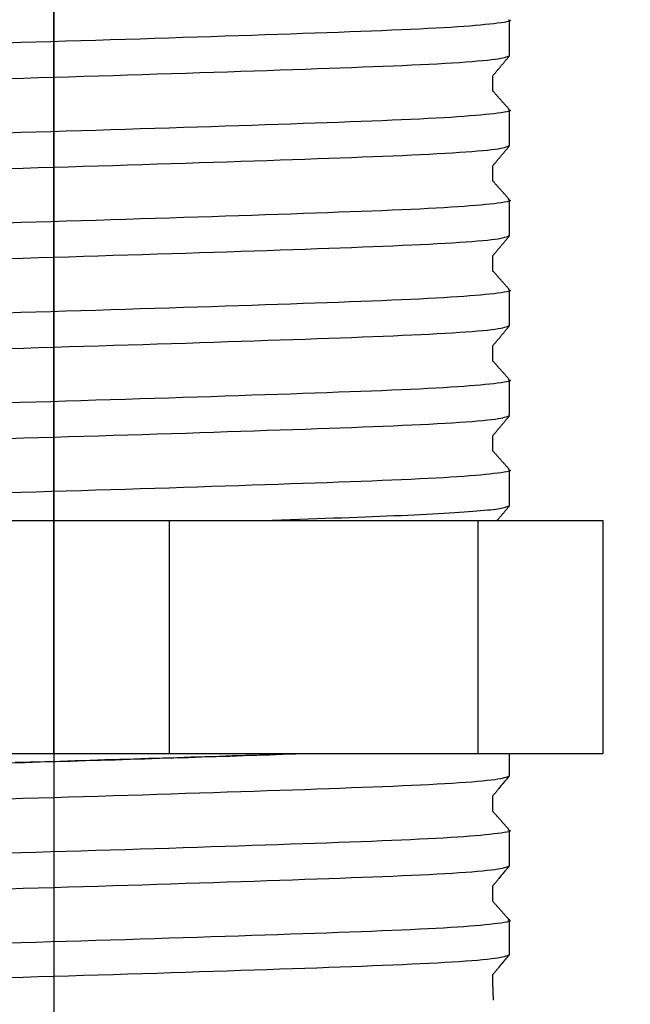
# Model space of a CAD drawing. Extents: x 0 to 845, y 1 to 299.
# Drawn here: x 542 to 546, y 233 to 239 of the extents above; entities that cross this region are included whole.
import ezdxf

# ---------------------------------------------------------------- set-up
doc = ezdxf.new("R2010")
doc.units = 0
doc.header["$MEASUREMENT"] = 0
for name, pattern in [('K5LT_AXLED', [20.398214, 15.898214, -1.5, 1.5, -1.5]), ('K5LT_BASIC', [0]), ('K5LT_THIN', [0])]:
    doc.linetypes.add(name, pattern=pattern)
doc.layers.get('0').update_dxf_attribs({"linetype": 'CONTINUOUS'})
doc.layers.get('DEFPOINTS').update_dxf_attribs({"linetype": 'CONTINUOUS'})
doc.layers.add('0_VIEW0', color=7, linetype='CONTINUOUS')
doc.layers.add('Системный слой (1)', color=7, linetype='CONTINUOUS', true_color=0x909090)
doc.styles.add('KDIMTEXTSTYLE', font='GOST_AU.SHX', dxfattribs={"width": 0.96, "oblique": 15, "height": 5})
doc.dimstyles.new('KDIMSTYLE (1.00)', dxfattribs={"dimtxt": 5, "dimasz": 1, "dimexe": 2, "dimexo": 0, "dimgap": 1, "dimtad": 1, "dimtxsty": 'KDIMTEXTSTYLE', "dimsah": 1, "dimcen": 0, "dimdle": 1, "dimadec": 0, "dimazin": 0, "dimtfac": 0.667, "dimtmove": 0, "dimatfit": 3, "dimfxl": 1, "dimtvp": 1, "dimtolj": 1, "dimtzin": 0, "dimarcsym": 0})

# ---------------------------------------------------------------- blocks, each defined once
blk = doc.blocks.new('KDIMARROW_01')
blk.add_hatch(color=0).paths.add_polyline_path([(0, 0), (-5, 0.6583), (-4.5, 0), (-5, -0.6583)])
at = {"color": 0, "linetype": 'K5LT_THIN'}
for p, q in [((-4.5, 0), (-5, 0.6583)), ((-5, 0.6583), (0, 0)), ((0, 0), (-5, -0.6583)), ((-5, -0.6583), (-4.5, 0)), ((0, 0), (-1, 0))]:
    blk.add_line(p, q, dxfattribs=at)
blk = doc.blocks.new('*D244')
at = {"layer": 'DEFPOINTS', "color": 0}
for p in [(553.8252, 250.6526), (553.8252, 243.4499), (542.6102, 234.1963)]:
    blk.add_point(p, dxfattribs=at)
at = {"layer": 'Системный слой (1)', "color": 0, "lineweight": -2}
for p, q in [((542.6102, 234.1963), (542.6102, 252.6526)), ((553.8252, 243.4499), (553.8252, 252.6526)), ((543.6102, 250.6526), (552.8252, 250.6526)), ((553.8252, 250.6526), (567.3501, 250.6526))]:
    blk.add_line(p, q, dxfattribs=at)
at = {"layer": 'Системный слой (1)', "color": 0, "lineweight": -2, "rotation": 180}
blk.add_blockref('KDIMARROW_01', (542.6102, 250.6526), dxfattribs=at)
at = {"layer": 'Системный слой (1)', "color": 0, "lineweight": -2}
blk.add_blockref('KDIMARROW_01', (553.8252, 250.6526), dxfattribs=at)
at = {"layer": 'Системный слой (1)', "color": 7, "ltscale": 100, "insert": (563.671, 254.1526), "char_height": 5, "attachment_point": 5, "style": 'KDIMTEXTSTYLE'}
blk.add_mtext('\\A1;14', dxfattribs=at)

msp = doc.modelspace()

# ---------------------------------------------------------------- linework, layer by layer
at = {"color": 5, "linetype": 'K5LT_BASIC'}
for p, q in [((545.4643, 238.5719), (545.4643, 238.7944)), ((545.4643, 238.008), (545.4643, 238.2305)), ((545.3596, 237.7845), (545.3596, 237.8818)), ((545.4643, 237.444), (545.4643, 237.6665)), ((545.3596, 237.2206), (545.3596, 237.3179)), ((545.4643, 236.8801), (545.4643, 237.1026)), ((545.4643, 236.3161), (545.4643, 236.5386)), ((545.4643, 235.7522), (545.4643, 235.9747)), ((545.4632, 234.0579), (545.4643, 234.1963)), ((545.4643, 234.0604), (545.4643, 234.1963)), ((545.4632, 233.494), (545.4632, 233.7165)), ((545.4632, 232.9375), (545.4632, 233.16))]:
    msp.add_line(p, q, dxfattribs=at)
at = {"color": 5, "linetype": 'Continuous'}
for p, q in [((538.573, 235.6585), (546.0476, 235.6585)), ((543.3321, 235.6585), (543.3321, 234.1963)), ((545.2648, 235.6585), (545.2648, 234.1963)), ((546.0476, 235.6585), (546.0476, 234.1963)), ((546.0476, 234.1963), (538.573, 234.1963))]:
    msp.add_line(p, q, dxfattribs=at)
at = {"color": 5, "linetype": 'K5LT_BASIC'}
for points in [[(545.4546, 238.7966), (545.4657, 238.794), (545.4702, 238.7913), (545.4681, 238.7885), (545.4602, 238.7857), (545.4475, 238.7828), (545.4308, 238.78), (545.4111, 238.7771), (545.3892, 238.7742), (545.3654, 238.7713), (545.3395, 238.7684), (545.3116, 238.7655), (545.2815, 238.7627), (545.2491, 238.7598), (545.2144, 238.757), (545.1773, 238.7541), (545.1377, 238.7514), (545.0955, 238.7486), (545.0507, 238.7459), (545.0031, 238.7432), (544.9529, 238.7405), (544.9, 238.7379), (544.8445, 238.7352), (544.7866, 238.7327), (544.7264, 238.7301), (544.6639, 238.7275), (544.5992, 238.7249), (544.5324, 238.7223), (544.4635, 238.7197), (544.3928, 238.7171), (544.3202, 238.7145), (544.2459, 238.7118), (544.1698, 238.7092), (544.0921, 238.7065), (544.0129, 238.7037), (543.9322, 238.701), (543.85, 238.6982), (543.7665, 238.6955), (543.6817, 238.6927), (543.5957, 238.6898), (543.5085, 238.687), (543.4203, 238.6842), (543.331, 238.6813), (543.2408, 238.6784), (543.1498, 238.6755), (543.058, 238.6727), (542.9656, 238.6698), (542.8727, 238.6669), (542.7792, 238.6641), (542.6854, 238.6613), (542.5913, 238.6585), (542.4969, 238.6557), (542.4025, 238.6529), (542.308, 238.6502)], [(542.3251, 238.4281), (542.4196, 238.4309), (542.5139, 238.4336), (542.6082, 238.4364), (542.7022, 238.4392), (542.7959, 238.4421), (542.8892, 238.4449), (542.982, 238.4478), (543.0742, 238.4507), (543.1658, 238.4536), (543.2567, 238.4564), (543.3467, 238.4593), (543.4359, 238.4622), (543.524, 238.465), (543.6111, 238.4679), (543.697, 238.4707), (543.7816, 238.4735), (543.865, 238.4763), (543.9469, 238.479), (544.0274, 238.4818), (544.1062, 238.4845), (544.1835, 238.4872), (544.259, 238.4898), (544.3326, 238.4924), (544.4044, 238.495), (544.4743, 238.4976), (544.5423, 238.5002), (544.6083, 238.5027), (544.6723, 238.5053), (544.7342, 238.5079), (544.794, 238.5104), (544.8517, 238.513), (544.9072, 238.5157), (544.9604, 238.5183), (545.0115, 238.521), (545.0601, 238.5238), (545.1062, 238.5266), (545.1498, 238.5294), (545.1907, 238.5322), (545.2288, 238.535), (545.2639, 238.5379), (545.2961, 238.5407), (545.3251, 238.5436), (545.3509, 238.5465), (545.3733, 238.5493), (545.3923, 238.5522), (545.4083, 238.555), (545.4217, 238.5578), (545.4328, 238.5607), (545.4422, 238.5635), (545.4503, 238.5663), (545.4575, 238.5691), (545.4643, 238.5719)], [(545.3586, 238.4446), (545.3618, 238.4485), (545.3651, 238.4524), (545.3684, 238.4563), (545.3717, 238.4602), (545.3749, 238.4641), (545.3782, 238.468), (545.3815, 238.4719), (545.3848, 238.4759), (545.388, 238.4798), (545.3913, 238.4837), (545.3946, 238.4876), (545.3979, 238.4915), (545.4011, 238.4954), (545.4044, 238.4993), (545.4077, 238.5032), (545.411, 238.5071), (545.4142, 238.511), (545.4175, 238.5149), (545.4208, 238.5188), (545.424, 238.5227), (545.4273, 238.5267), (545.4306, 238.5306), (545.4339, 238.5345), (545.4371, 238.5384), (545.4404, 238.5423), (545.4437, 238.5462), (545.447, 238.5501), (545.4502, 238.554), (545.4535, 238.5579), (545.4568, 238.5618), (545.4601, 238.5657), (545.4633, 238.5696)], [(545.4632, 238.2328), (545.4599, 238.2365), (545.4567, 238.2402), (545.4534, 238.2439), (545.4501, 238.2476), (545.4468, 238.2513), (545.4436, 238.255), (545.4403, 238.2587), (545.437, 238.2623), (545.4337, 238.266), (545.4305, 238.2697), (545.4272, 238.2734), (545.4239, 238.2771), (545.4206, 238.2808), (545.4174, 238.2845), (545.4141, 238.2882), (545.4108, 238.2918), (545.4075, 238.2955), (545.4043, 238.2992), (545.401, 238.3029), (545.3977, 238.3066), (545.3945, 238.3103), (545.3912, 238.314), (545.3879, 238.3177), (545.3846, 238.3213), (545.3814, 238.325), (545.3781, 238.3287), (545.3748, 238.3324), (545.3715, 238.3361), (545.3683, 238.3398), (545.365, 238.3435), (545.3617, 238.3472), (545.3584, 238.3509)], [(545.4542, 238.2328), (545.4654, 238.2301), (545.4701, 238.2274), (545.4682, 238.2246), (545.4604, 238.2218), (545.4478, 238.219), (545.4313, 238.2161), (545.4117, 238.2132), (545.3899, 238.2103), (545.3661, 238.2074), (545.3403, 238.2046), (545.3124, 238.2017), (545.2824, 238.1988), (545.2501, 238.1959), (545.2154, 238.1931), (545.1784, 238.1903), (545.1388, 238.1875), (545.0967, 238.1847), (545.0519, 238.182), (545.0044, 238.1793), (544.9541, 238.1766), (544.9013, 238.174), (544.8459, 238.1714), (544.788, 238.1688), (544.7278, 238.1662), (544.6654, 238.1636), (544.6007, 238.161), (544.5339, 238.1585), (544.4651, 238.1559), (544.3944, 238.1533), (544.3218, 238.1506), (544.2475, 238.148), (544.1715, 238.1453), (544.0938, 238.1426), (544.0146, 238.1399), (543.9338, 238.1371), (543.8517, 238.1344), (543.7682, 238.1316), (543.6834, 238.1288), (543.5974, 238.126), (543.5102, 238.1231), (543.4219, 238.1203), (543.3326, 238.1174), (543.2424, 238.1145), (543.1514, 238.1117), (543.0596, 238.1088), (542.9672, 238.1059), (542.8742, 238.103), (542.7808, 238.1002), (542.6869, 238.0974), (542.5928, 238.0946), (542.4984, 238.0918), (542.4039, 238.089), (542.3094, 238.0863)], [(542.3236, 237.8642), (542.4181, 237.8669), (542.5125, 237.8697), (542.6068, 237.8724), (542.7008, 237.8753), (542.7945, 237.8781), (542.8879, 237.881), (542.9807, 237.8838), (543.073, 237.8867), (543.1646, 237.8896), (543.2555, 237.8925), (543.3456, 237.8953), (543.4348, 237.8982), (543.5229, 237.9011), (543.61, 237.9039), (543.696, 237.9067), (543.7807, 237.9095), (543.8641, 237.9123), (543.9461, 237.9151), (544.0266, 237.9178), (544.1055, 237.9205), (544.1827, 237.9232), (544.2583, 237.9259), (544.332, 237.9285), (544.4038, 237.9311), (544.4738, 237.9337), (544.5418, 237.9362), (544.6078, 237.9388), (544.6718, 237.9413), (544.7338, 237.9439), (544.7936, 237.9465), (544.8513, 237.9491), (544.9068, 237.9517), (544.9601, 237.9544), (545.0112, 237.9571), (545.0598, 237.9598), (545.106, 237.9626), (545.1496, 237.9654), (545.1905, 237.9682), (545.2286, 237.9711), (545.2638, 237.9739), (545.296, 237.9768), (545.325, 237.9797), (545.3508, 237.9825), (545.3733, 237.9854), (545.3923, 237.9882), (545.4083, 237.9911), (545.4216, 237.9939), (545.4328, 237.9967), (545.4422, 237.9995), (545.4503, 238.0023), (545.4575, 238.0051), (545.4643, 238.008)], [(545.3586, 237.8807), (545.3619, 237.8847), (545.3652, 237.8886), (545.3685, 237.8925), (545.3717, 237.8964), (545.375, 237.9003), (545.3783, 237.9042), (545.3816, 237.9081), (545.3848, 237.912), (545.3881, 237.9159), (545.3914, 237.9198), (545.3947, 237.9237), (545.3979, 237.9276), (545.4012, 237.9315), (545.4045, 237.9355), (545.4078, 237.9394), (545.411, 237.9433), (545.4143, 237.9472), (545.4176, 237.9511), (545.4208, 237.955), (545.4241, 237.9589), (545.4274, 237.9628), (545.4307, 237.9667), (545.4339, 237.9706), (545.4372, 237.9745), (545.4405, 237.9784), (545.4438, 237.9823), (545.447, 237.9862), (545.4503, 237.9902), (545.4536, 237.9941), (545.4569, 237.998), (545.4601, 238.0019), (545.4634, 238.0058)], [(545.4631, 237.669), (545.4599, 237.6727), (545.4566, 237.6763), (545.4533, 237.68), (545.45, 237.6837), (545.4468, 237.6874), (545.4435, 237.6911), (545.4402, 237.6948), (545.437, 237.6985), (545.4337, 237.7022), (545.4304, 237.7058), (545.4271, 237.7095), (545.4239, 237.7132), (545.4206, 237.7169), (545.4173, 237.7206), (545.414, 237.7243), (545.4108, 237.728), (545.4075, 237.7317), (545.4042, 237.7353), (545.4009, 237.739), (545.3977, 237.7427), (545.3944, 237.7464), (545.3911, 237.7501), (545.3879, 237.7538), (545.3846, 237.7575), (545.3813, 237.7612), (545.378, 237.7648), (545.3748, 237.7685), (545.3715, 237.7722), (545.3682, 237.7759), (545.3649, 237.7796), (545.3617, 237.7833), (545.3584, 237.787)], [(545.454, 237.6689), (545.4652, 237.6662), (545.47, 237.6635), (545.4682, 237.6608), (545.4606, 237.658), (545.4481, 237.6551), (545.4317, 237.6522), (545.4121, 237.6494), (545.3904, 237.6465), (545.3666, 237.6436), (545.3409, 237.6407), (545.3131, 237.6378), (545.2831, 237.6349), (545.2508, 237.6321), (545.2162, 237.6292), (545.1792, 237.6264), (545.1396, 237.6236), (545.0975, 237.6208), (545.0528, 237.6181), (545.0053, 237.6154), (544.9551, 237.6127), (544.9023, 237.6101), (544.8469, 237.6075), (544.7891, 237.6049), (544.7289, 237.6023), (544.6665, 237.5997), (544.6018, 237.5971), (544.5351, 237.5946), (544.4663, 237.592), (544.3956, 237.5894), (544.323, 237.5867), (544.2487, 237.5841), (544.1727, 237.5814), (544.095, 237.5787), (544.0158, 237.576), (543.9351, 237.5732), (543.853, 237.5705), (543.7694, 237.5677), (543.6846, 237.5649), (543.5986, 237.5621), (543.5114, 237.5592), (543.4232, 237.5564), (543.3339, 237.5535), (543.2437, 237.5506), (543.1526, 237.5477), (543.0609, 237.5449), (542.9684, 237.542), (542.8754, 237.5391), (542.782, 237.5363), (542.6881, 237.5335), (542.5939, 237.5306), (542.4995, 237.5279), (542.405, 237.5251), (542.3105, 237.5224)], [(542.3246, 237.3002), (542.419, 237.303), (542.5134, 237.3057), (542.6077, 237.3085), (542.7017, 237.3113), (542.7954, 237.3142), (542.8887, 237.317), (542.9815, 237.3199), (543.0738, 237.3228), (543.1654, 237.3257), (543.2563, 237.3286), (543.3463, 237.3314), (543.4355, 237.3343), (543.5236, 237.3371), (543.6107, 237.34), (543.6966, 237.3428), (543.7813, 237.3456), (543.8647, 237.3484), (543.9466, 237.3512), (544.0271, 237.3539), (544.106, 237.3566), (544.1832, 237.3593), (544.2587, 237.3619), (544.3324, 237.3646), (544.4042, 237.3672), (544.4741, 237.3697), (544.5421, 237.3723), (544.6081, 237.3748), (544.6721, 237.3774), (544.734, 237.38), (544.7939, 237.3826), (544.8515, 237.3852), (544.9071, 237.3878), (544.9603, 237.3905), (545.0114, 237.3932), (545.06, 237.3959), (545.1062, 237.3987), (545.1498, 237.4015), (545.1906, 237.4043), (545.2287, 237.4071), (545.2639, 237.41), (545.2961, 237.4129), (545.3251, 237.4157), (545.3509, 237.4186), (545.3733, 237.4215), (545.3923, 237.4243), (545.4083, 237.4271), (545.4217, 237.43), (545.4328, 237.4328), (545.4422, 237.4356), (545.4503, 237.4384), (545.4575, 237.4412), (545.4643, 237.444)], [(545.3587, 237.3169), (545.362, 237.3208), (545.3652, 237.3247), (545.3685, 237.3286), (545.3718, 237.3325), (545.3751, 237.3364), (545.3783, 237.3403), (545.3816, 237.3442), (545.3849, 237.3481), (545.3882, 237.352), (545.3914, 237.3559), (545.3947, 237.3598), (545.398, 237.3638), (545.4012, 237.3677), (545.4045, 237.3716), (545.4078, 237.3755), (545.4111, 237.3794), (545.4143, 237.3833), (545.4176, 237.3872), (545.4209, 237.3911), (545.4242, 237.395), (545.4274, 237.3989), (545.4307, 237.4028), (545.434, 237.4067), (545.4373, 237.4106), (545.4405, 237.4145), (545.4438, 237.4185), (545.4471, 237.4224), (545.4504, 237.4263), (545.4536, 237.4302), (545.4569, 237.4341), (545.4602, 237.438), (545.4634, 237.4419)], [(545.4632, 237.1049), (545.46, 237.1086), (545.4567, 237.1123), (545.4534, 237.116), (545.4501, 237.1197), (545.4469, 237.1234), (545.4436, 237.127), (545.4403, 237.1307), (545.4371, 237.1344), (545.4338, 237.1381), (545.4305, 237.1418), (545.4272, 237.1455), (545.424, 237.1492), (545.4207, 237.1529), (545.4174, 237.1565), (545.4141, 237.1602), (545.4109, 237.1639), (545.4076, 237.1676), (545.4043, 237.1713), (545.401, 237.175), (545.3978, 237.1787), (545.3945, 237.1824), (545.3912, 237.186), (545.3879, 237.1897), (545.3847, 237.1934), (545.3814, 237.1971), (545.3781, 237.2008), (545.3749, 237.2045), (545.3716, 237.2082), (545.3683, 237.2119), (545.365, 237.2156), (545.3618, 237.2192), (545.3585, 237.2229)], [(545.4544, 237.1048), (545.4656, 237.1022), (545.4702, 237.0995), (545.4681, 237.0967), (545.4603, 237.0939), (545.4476, 237.0911), (545.431, 237.0882), (545.4114, 237.0853), (545.3895, 237.0824), (545.3657, 237.0795), (545.3399, 237.0766), (545.312, 237.0738), (545.2819, 237.0709), (545.2496, 237.068), (545.2149, 237.0652), (545.1778, 237.0624), (545.1382, 237.0596), (545.0961, 237.0568), (545.0513, 237.0541), (545.0037, 237.0514), (544.9535, 237.0487), (544.9006, 237.0461), (544.8452, 237.0435), (544.7873, 237.0409), (544.7271, 237.0383), (544.6646, 237.0357), (544.5999, 237.0331), (544.5331, 237.0305), (544.4643, 237.028), (544.3936, 237.0253), (544.321, 237.0227), (544.2466, 237.0201), (544.1706, 237.0174), (544.0929, 237.0147), (544.0137, 237.012), (543.933, 237.0092), (543.8508, 237.0065), (543.7673, 237.0037), (543.6825, 237.0009), (543.5965, 236.998), (543.5093, 236.9952), (543.4211, 236.9924), (543.3318, 236.9895), (543.2416, 236.9866), (543.1506, 236.9837), (543.0588, 236.9809), (542.9664, 236.978), (542.8734, 236.9751), (542.78, 236.9723), (542.6861, 236.9695), (542.592, 236.9667), (542.4977, 236.9639), (542.4032, 236.9611), (542.3087, 236.9584)], [(542.3261, 236.7364), (542.4205, 236.7391), (542.5149, 236.7418), (542.6091, 236.7446), (542.7031, 236.7475), (542.7968, 236.7503), (542.8901, 236.7532), (542.9828, 236.756), (543.0751, 236.7589), (543.1666, 236.7618), (543.2575, 236.7647), (543.3475, 236.7675), (543.4366, 236.7704), (543.5247, 236.7732), (543.6117, 236.7761), (543.6976, 236.7789), (543.7823, 236.7817), (543.8656, 236.7845), (543.9475, 236.7872), (544.0279, 236.79), (544.1068, 236.7927), (544.184, 236.7954), (544.2594, 236.798), (544.3331, 236.8006), (544.4048, 236.8032), (544.4747, 236.8058), (544.5427, 236.8084), (544.6086, 236.8109), (544.6726, 236.8135), (544.7345, 236.8161), (544.7943, 236.8186), (544.8519, 236.8212), (544.9074, 236.8239), (544.9606, 236.8265), (545.0116, 236.8292), (545.0603, 236.832), (545.1064, 236.8348), (545.15, 236.8376), (545.1908, 236.8404), (545.2289, 236.8432), (545.264, 236.8461), (545.2962, 236.8489), (545.3252, 236.8518), (545.3509, 236.8547), (545.3733, 236.8575), (545.3924, 236.8604), (545.4083, 236.8632), (545.4217, 236.866), (545.4328, 236.8688), (545.4422, 236.8717), (545.4503, 236.8745), (545.4575, 236.8773), (545.4643, 236.8801)], [(545.3586, 236.7528), (545.3619, 236.7567), (545.3651, 236.7606), (545.3684, 236.7645), (545.3717, 236.7684), (545.375, 236.7723), (545.3782, 236.7762), (545.3815, 236.7801), (545.3848, 236.784), (545.388, 236.788), (545.3913, 236.7919), (545.3946, 236.7958), (545.3979, 236.7997), (545.4011, 236.8036), (545.4044, 236.8075), (545.4077, 236.8114), (545.411, 236.8153), (545.4142, 236.8192), (545.4175, 236.8231), (545.4208, 236.827), (545.4241, 236.8309), (545.4273, 236.8348), (545.4306, 236.8388), (545.4339, 236.8427), (545.4372, 236.8466), (545.4404, 236.8505), (545.4437, 236.8544), (545.447, 236.8583), (545.4502, 236.8622), (545.4535, 236.8661), (545.4568, 236.87), (545.4601, 236.8739), (545.4633, 236.8778)], [(545.4633, 236.5409), (545.46, 236.5446), (545.4567, 236.5483), (545.4535, 236.552), (545.4502, 236.5557), (545.4469, 236.5594), (545.4436, 236.5631), (545.4404, 236.5667), (545.4371, 236.5704), (545.4338, 236.5741), (545.4305, 236.5778), (545.4273, 236.5815), (545.424, 236.5852), (545.4207, 236.5889), (545.4174, 236.5926), (545.4142, 236.5962), (545.4109, 236.5999), (545.4076, 236.6036), (545.4044, 236.6073), (545.4011, 236.611), (545.3978, 236.6147), (545.3945, 236.6184), (545.3913, 236.6221), (545.388, 236.6258), (545.3847, 236.6294), (545.3814, 236.6331), (545.3782, 236.6368), (545.3749, 236.6405), (545.3716, 236.6442), (545.3683, 236.6479), (545.3651, 236.6516), (545.3618, 236.6553), (545.3585, 236.6589)], [(545.4546, 236.5409), (545.4657, 236.5382), (545.4702, 236.5355), (545.4681, 236.5327), (545.4602, 236.5299), (545.4474, 236.5271), (545.4308, 236.5242), (545.4111, 236.5213), (545.3892, 236.5184), (545.3653, 236.5155), (545.3395, 236.5127), (545.3116, 236.5098), (545.2815, 236.5069), (545.2491, 236.504), (545.2144, 236.5012), (545.1773, 236.4984), (545.1377, 236.4956), (545.0955, 236.4928), (545.0506, 236.4901), (545.0031, 236.4874), (544.9528, 236.4847), (544.8999, 236.4821), (544.8445, 236.4795), (544.7866, 236.4769), (544.7263, 236.4743), (544.6638, 236.4717), (544.5991, 236.4692), (544.5323, 236.4666), (544.4635, 236.464), (544.3927, 236.4614), (544.3201, 236.4587), (544.2458, 236.4561), (544.1697, 236.4534), (544.0921, 236.4507), (544.0128, 236.448), (543.9321, 236.4452), (543.8499, 236.4425), (543.7664, 236.4397), (543.6816, 236.4369), (543.5956, 236.4341), (543.5084, 236.4312), (543.4202, 236.4284), (543.3309, 236.4255), (543.2407, 236.4227), (543.1497, 236.4198), (543.058, 236.4169), (542.9656, 236.414), (542.8726, 236.4112), (542.7791, 236.4083), (542.6853, 236.4055), (542.5912, 236.4027), (542.4969, 236.3999), (542.4024, 236.3972), (542.3079, 236.3945)], [(542.3254, 236.1724), (542.4198, 236.1751), (542.5142, 236.1779), (542.6084, 236.1807), (542.7024, 236.1835), (542.7961, 236.1863), (542.8894, 236.1892), (542.9822, 236.1921), (543.0744, 236.1949), (543.166, 236.1978), (543.2569, 236.2007), (543.3469, 236.2036), (543.436, 236.2064), (543.5242, 236.2093), (543.6112, 236.2121), (543.6971, 236.2149), (543.7818, 236.2177), (543.8651, 236.2205), (543.9471, 236.2233), (544.0275, 236.226), (544.1064, 236.2287), (544.1836, 236.2314), (544.2591, 236.2341), (544.3327, 236.2367), (544.4045, 236.2393), (544.4744, 236.2419), (544.5424, 236.2444), (544.6084, 236.247), (544.6724, 236.2495), (544.7343, 236.2521), (544.7941, 236.2547), (544.8517, 236.2573), (544.9072, 236.2599), (544.9605, 236.2626), (545.0115, 236.2653), (545.0601, 236.268), (545.1063, 236.2708), (545.1499, 236.2736), (545.1907, 236.2764), (545.2288, 236.2793), (545.264, 236.2821), (545.2961, 236.285), (545.3251, 236.2879), (545.3509, 236.2907), (545.3733, 236.2936), (545.3924, 236.2964), (545.4083, 236.2993), (545.4217, 236.3021), (545.4328, 236.3049), (545.4422, 236.3077), (545.4503, 236.3105), (545.4575, 236.3133), (545.4643, 236.3161)], [(545.4632, 235.9771), (545.4599, 235.9808), (545.4567, 235.9844), (545.4534, 235.9881), (545.4501, 235.9918), (545.4468, 235.9955), (545.4436, 235.9992), (545.4403, 236.0029), (545.437, 236.0066), (545.4337, 236.0103), (545.4305, 236.014), (545.4272, 236.0176), (545.4239, 236.0213), (545.4207, 236.025), (545.4174, 236.0287), (545.4141, 236.0324), (545.4108, 236.0361), (545.4076, 236.0398), (545.4043, 236.0435), (545.401, 236.0471), (545.3977, 236.0508), (545.3945, 236.0545), (545.3912, 236.0582), (545.3879, 236.0619), (545.3846, 236.0656), (545.3814, 236.0693), (545.3781, 236.073), (545.3748, 236.0766), (545.3715, 236.0803), (545.3683, 236.084), (545.365, 236.0877), (545.3617, 236.0914), (545.3585, 236.0951)], [(545.4543, 235.977), (545.4654, 235.9743), (545.4701, 235.9716), (545.4681, 235.9689), (545.4604, 235.9661), (545.4478, 235.9632), (545.4312, 235.9604), (545.4116, 235.9575), (545.3898, 235.9546), (545.366, 235.9517), (545.3402, 235.9488), (545.3124, 235.9459), (545.2823, 235.943), (545.25, 235.9402), (545.2153, 235.9373), (545.1783, 235.9345), (545.1387, 235.9317), (545.0966, 235.929), (545.0518, 235.9262), (545.0042, 235.9235), (544.954, 235.9209), (544.9012, 235.9182), (544.8458, 235.9156), (544.7879, 235.913), (544.7277, 235.9104), (544.6652, 235.9078), (544.6005, 235.9053), (544.5338, 235.9027), (544.465, 235.9001), (544.3942, 235.8975), (544.3217, 235.8949), (544.2473, 235.8922), (544.1713, 235.8895), (544.0936, 235.8868), (544.0144, 235.8841), (543.9337, 235.8814), (543.8515, 235.8786), (543.768, 235.8758), (543.6832, 235.873), (543.5972, 235.8702), (543.51, 235.8674), (543.4217, 235.8645), (543.3325, 235.8616), (543.2423, 235.8588), (543.1513, 235.8559), (543.0595, 235.853), (542.9671, 235.8501), (542.8741, 235.8473), (542.7806, 235.8444), (542.6868, 235.8416), (542.5926, 235.8388), (542.4983, 235.836), (542.4038, 235.8333), (542.3093, 235.8306)], [(543.9208, 235.6585), (543.9788, 235.6604), (544.0361, 235.6624), (544.0925, 235.6643), (544.1481, 235.6662), (544.2029, 235.6682), (544.2567, 235.67), (544.3096, 235.6719), (544.3615, 235.6738), (544.4125, 235.6756), (544.4626, 235.6775), (544.5116, 235.6793), (544.5596, 235.6811), (544.6067, 235.683), (544.6526, 235.6848), (544.6976, 235.6866), (544.7415, 235.6885), (544.7843, 235.6903), (544.826, 235.6922), (544.8666, 235.694), (544.9061, 235.6959), (544.9444, 235.6978), (544.9816, 235.6997), (545.0177, 235.7017), (545.0525, 235.7036), (545.086, 235.7056), (545.1183, 235.7076), (545.1492, 235.7096), (545.1787, 235.7116), (545.2068, 235.7137), (545.2335, 235.7157), (545.2587, 235.7177), (545.2823, 235.7198), (545.3044, 235.7218), (545.3248, 235.7239), (545.3436, 235.7259), (545.3607, 235.728), (545.3761, 235.73), (545.3897, 235.7321), (545.4017, 235.7341), (545.4123, 235.7361), (545.4216, 235.7381), (545.4298, 235.7401), (545.437, 235.7422), (545.4434, 235.7442), (545.4492, 235.7462), (545.4545, 235.7482), (545.4595, 235.7502), (545.4643, 235.7522)], [(545.3867, 235.6585), (545.3891, 235.6613), (545.3915, 235.6642), (545.3939, 235.667), (545.3963, 235.6699), (545.3987, 235.6728), (545.4011, 235.6756), (545.4035, 235.6785), (545.4059, 235.6814), (545.4083, 235.6842), (545.4107, 235.6871), (545.4131, 235.6899), (545.4155, 235.6928), (545.4179, 235.6957), (545.4203, 235.6985), (545.4226, 235.7014), (545.425, 235.7042), (545.4274, 235.7071), (545.4298, 235.71), (545.4322, 235.7128), (545.4346, 235.7157), (545.437, 235.7185), (545.4394, 235.7214), (545.4418, 235.7243), (545.4442, 235.7271), (545.4466, 235.73), (545.449, 235.7329), (545.4514, 235.7357), (545.4538, 235.7386), (545.4562, 235.7414), (545.4586, 235.7443), (545.461, 235.7472), (545.4634, 235.75)], [(544.2001, 234.1963), (544.1226, 234.1936), (544.0436, 234.1909), (543.963, 234.1881), (543.8809, 234.1854), (543.7974, 234.1826), (543.7126, 234.1798), (543.6266, 234.1769), (543.5393, 234.1741), (543.4509, 234.1712), (543.3615, 234.1683), (543.2711, 234.1655), (543.1799, 234.1626), (543.0878, 234.1597), (542.9951, 234.1568), (542.9018, 234.1539), (542.808, 234.151), (542.7137, 234.1482), (542.6191, 234.1454), (542.5243, 234.1426), (542.4294, 234.1398), (542.3343, 234.1371)], [(544.1315, 234.1963), (544.0536, 234.1936), (543.9741, 234.1909), (543.8933, 234.1882), (543.8111, 234.1854), (543.7275, 234.1827), (543.6427, 234.1799), (543.5568, 234.1771), (543.4697, 234.1742), (543.3816, 234.1714), (543.2926, 234.1685), (543.2026, 234.1657), (543.1119, 234.1628), (543.0205, 234.16), (542.9285, 234.1571), (542.836, 234.1543), (542.7431, 234.1515), (542.6498, 234.1487), (542.5562, 234.1459), (542.4625, 234.1432), (542.3686, 234.1404)], [(542.3242, 233.9142), (542.4187, 233.9169), (542.5131, 233.9197), (542.6073, 233.9225), (542.7013, 233.9253), (542.795, 233.9281), (542.8883, 233.931), (542.9811, 233.9339), (543.0733, 233.9367), (543.1649, 233.9396), (543.2558, 233.9425), (543.3458, 233.9454), (543.4349, 233.9482), (543.523, 233.9511), (543.6101, 233.9539), (543.696, 233.9567), (543.7807, 233.9595), (543.864, 233.9623), (543.9459, 233.9651), (544.0264, 233.9678), (544.1053, 233.9705), (544.1825, 233.9732), (544.2579, 233.9759), (544.3316, 233.9785), (544.4034, 233.9811), (544.4733, 233.9837), (544.5413, 233.9862), (544.6073, 233.9888), (544.6712, 233.9913), (544.7331, 233.9939), (544.7929, 233.9965), (544.8506, 233.9991), (544.9061, 234.0017), (544.9594, 234.0044), (545.0104, 234.0071), (545.059, 234.0098), (545.1052, 234.0126), (545.1487, 234.0154), (545.1896, 234.0182), (545.2277, 234.0211), (545.2628, 234.0239), (545.295, 234.0268), (545.324, 234.0297), (545.3498, 234.0325), (545.3722, 234.0354), (545.3912, 234.0382), (545.4072, 234.0411), (545.4205, 234.0439), (545.4317, 234.0467), (545.4411, 234.0495), (545.4492, 234.0523), (545.4564, 234.0551), (545.4632, 234.0579)], [(545.3974, 233.9794), (545.3994, 233.9819), (545.4015, 233.9843), (545.4036, 233.9868), (545.4056, 233.9892), (545.4077, 233.9917), (545.4098, 233.9942), (545.4118, 233.9966), (545.4139, 233.9991), (545.416, 234.0016), (545.418, 234.004), (545.4201, 234.0065), (545.4221, 234.009), (545.4242, 234.0114), (545.4263, 234.0139), (545.4283, 234.0164), (545.4304, 234.0188), (545.4325, 234.0213), (545.4345, 234.0238), (545.4366, 234.0262), (545.4387, 234.0287), (545.4407, 234.0311), (545.4428, 234.0336), (545.4449, 234.0361), (545.4469, 234.0385), (545.449, 234.041), (545.4511, 234.0435), (545.4531, 234.0459), (545.4552, 234.0484), (545.4573, 234.0509), (545.4593, 234.0533), (545.4614, 234.0558), (545.4634, 234.0583)], [(545.4621, 233.7189), (545.4588, 233.7226), (545.4555, 233.7262), (545.4523, 233.7299), (545.449, 233.7336), (545.4457, 233.7373), (545.4424, 233.741), (545.4392, 233.7447), (545.4359, 233.7484), (545.4326, 233.7521), (545.4293, 233.7558), (545.4261, 233.7594), (545.4228, 233.7631), (545.4195, 233.7668), (545.4163, 233.7705), (545.413, 233.7742), (545.4097, 233.7779), (545.4064, 233.7816), (545.4032, 233.7853), (545.3999, 233.7889), (545.3966, 233.7926), (545.3933, 233.7963), (545.3901, 233.8), (545.3868, 233.8037), (545.3835, 233.8074), (545.3802, 233.8111), (545.377, 233.8148), (545.3737, 233.8184), (545.3704, 233.8221), (545.3671, 233.8258), (545.3639, 233.8295), (545.3606, 233.8332), (545.3573, 233.8369)], [(545.4531, 233.7188), (545.4643, 233.7161), (545.469, 233.7134), (545.467, 233.7107), (545.4593, 233.7079), (545.4467, 233.705), (545.4301, 233.7022), (545.4105, 233.6993), (545.3887, 233.6964), (545.3649, 233.6935), (545.3391, 233.6906), (545.3112, 233.6877), (545.2812, 233.6848), (545.2489, 233.682), (545.2142, 233.6791), (545.1771, 233.6763), (545.1376, 233.6735), (545.0954, 233.6708), (545.0506, 233.668), (545.0031, 233.6653), (544.9529, 233.6627), (544.9, 233.66), (544.8446, 233.6574), (544.7868, 233.6548), (544.7266, 233.6522), (544.6641, 233.6496), (544.5994, 233.6471), (544.5326, 233.6445), (544.4638, 233.6419), (544.3931, 233.6393), (544.3205, 233.6367), (544.2462, 233.634), (544.1702, 233.6313), (544.0925, 233.6286), (544.0133, 233.6259), (543.9325, 233.6232), (543.8504, 233.6204), (543.7669, 233.6176), (543.6821, 233.6148), (543.5961, 233.612), (543.5089, 233.6092), (543.4206, 233.6063), (543.3313, 233.6034), (543.2412, 233.6006), (543.1501, 233.5977), (543.0584, 233.5948), (542.9659, 233.5919), (542.873, 233.5891), (542.7795, 233.5862), (542.6856, 233.5834), (542.5915, 233.5806), (542.4971, 233.5778), (542.4027, 233.5751), (542.3082, 233.5724)], [(542.3242, 233.3502), (542.4187, 233.353), (542.5131, 233.3557), (542.6073, 233.3585), (542.7013, 233.3614), (542.795, 233.3642), (542.8883, 233.367), (542.9811, 233.3699), (543.0733, 233.3728), (543.1649, 233.3757), (543.2558, 233.3786), (543.3458, 233.3814), (543.4349, 233.3843), (543.523, 233.3871), (543.6101, 233.39), (543.696, 233.3928), (543.7807, 233.3956), (543.864, 233.3984), (543.9459, 233.4012), (544.0264, 233.4039), (544.1053, 233.4066), (544.1825, 233.4093), (544.2579, 233.4119), (544.3316, 233.4146), (544.4034, 233.4171), (544.4733, 233.4197), (544.5413, 233.4223), (544.6073, 233.4248), (544.6712, 233.4274), (544.7331, 233.43), (544.7929, 233.4325), (544.8506, 233.4351), (544.9061, 233.4378), (544.9594, 233.4404), (545.0104, 233.4431), (545.059, 233.4459), (545.1052, 233.4487), (545.1487, 233.4515), (545.1896, 233.4543), (545.2277, 233.4571), (545.2628, 233.46), (545.295, 233.4628), (545.324, 233.4657), (545.3498, 233.4686), (545.3722, 233.4714), (545.3912, 233.4743), (545.4072, 233.4771), (545.4205, 233.4799), (545.4317, 233.4828), (545.4411, 233.4856), (545.4492, 233.4884), (545.4564, 233.4912), (545.4632, 233.494)], [(545.3974, 233.4154), (545.3994, 233.4179), (545.4015, 233.4204), (545.4036, 233.4228), (545.4056, 233.4253), (545.4077, 233.4278), (545.4098, 233.4302), (545.4118, 233.4327), (545.4139, 233.4352), (545.416, 233.4376), (545.418, 233.4401), (545.4201, 233.4426), (545.4221, 233.445), (545.4242, 233.4475), (545.4263, 233.45), (545.4283, 233.4524), (545.4304, 233.4549), (545.4325, 233.4573), (545.4345, 233.4598), (545.4366, 233.4623), (545.4387, 233.4647), (545.4407, 233.4672), (545.4428, 233.4697), (545.4449, 233.4721), (545.4469, 233.4746), (545.449, 233.4771), (545.4511, 233.4795), (545.4531, 233.482), (545.4552, 233.4845), (545.4573, 233.4869), (545.4593, 233.4894), (545.4614, 233.4919), (545.4634, 233.4943)], [(545.4621, 233.1549), (545.4588, 233.1586), (545.4555, 233.1623), (545.4523, 233.166), (545.449, 233.1697), (545.4457, 233.1734), (545.4424, 233.1771), (545.4392, 233.1807), (545.4359, 233.1844), (545.4326, 233.1881), (545.4293, 233.1918), (545.4261, 233.1955), (545.4228, 233.1992), (545.4195, 233.2029), (545.4163, 233.2066), (545.413, 233.2103), (545.4097, 233.2139), (545.4064, 233.2176), (545.4032, 233.2213), (545.3999, 233.225), (545.3966, 233.2287), (545.3933, 233.2324), (545.3901, 233.2361), (545.3868, 233.2398), (545.3835, 233.2434), (545.3802, 233.2471), (545.377, 233.2508), (545.3737, 233.2545), (545.3704, 233.2582), (545.3671, 233.2619), (545.3639, 233.2656), (545.3606, 233.2693), (545.3573, 233.2729)], [(545.4531, 233.1548), (545.4643, 233.1522), (545.469, 233.1495), (545.467, 233.1467), (545.4593, 233.1439), (545.4467, 233.1411), (545.4301, 233.1382), (545.4105, 233.1353), (545.3887, 233.1324), (545.3649, 233.1295), (545.3391, 233.1267), (545.3112, 233.1238), (545.2812, 233.1209), (545.2489, 233.118), (545.2142, 233.1152), (545.1771, 233.1124), (545.1376, 233.1096), (545.0954, 233.1068), (545.0506, 233.1041), (545.0031, 233.1014), (544.9529, 233.0987), (544.9, 233.0961), (544.8446, 233.0935), (544.7868, 233.0909), (544.7266, 233.0883), (544.6641, 233.0857), (544.5994, 233.0831), (544.5326, 233.0805), (544.4638, 233.078), (544.3931, 233.0753), (544.3205, 233.0727), (544.2462, 233.0701), (544.1702, 233.0674), (544.0925, 233.0647), (544.0133, 233.062), (543.9325, 233.0592), (543.8504, 233.0565), (543.7669, 233.0537), (543.6821, 233.0509), (543.5961, 233.0481), (543.5089, 233.0452), (543.4206, 233.0424), (543.3313, 233.0395), (543.2412, 233.0366), (543.1501, 233.0337), (543.0584, 233.0309), (542.9659, 233.028), (542.873, 233.0251), (542.7795, 233.0223), (542.6856, 233.0195), (542.5915, 233.0166), (542.4971, 233.0139), (542.4027, 233.0111), (542.3082, 233.0084)], [(542.3242, 232.7938), (542.4187, 232.7965), (542.5131, 232.7993), (542.6073, 232.802), (542.7013, 232.8049), (542.795, 232.8077), (542.8883, 232.8106), (542.9811, 232.8134), (543.0733, 232.8163), (543.1649, 232.8192), (543.2558, 232.8221), (543.3458, 232.8249), (543.4349, 232.8278), (543.523, 232.8306), (543.6101, 232.8335), (543.696, 232.8363), (543.7807, 232.8391), (543.864, 232.8419), (543.9459, 232.8447), (544.0264, 232.8474), (544.1053, 232.8501), (544.1825, 232.8528), (544.2579, 232.8554), (544.3316, 232.8581), (544.4034, 232.8607), (544.4733, 232.8632), (544.5413, 232.8658), (544.6073, 232.8683), (544.6712, 232.8709), (544.7331, 232.8735), (544.7929, 232.8761), (544.8506, 232.8787), (544.9061, 232.8813), (544.9594, 232.8839), (545.0104, 232.8867), (545.059, 232.8894), (545.1052, 232.8922), (545.1487, 232.895), (545.1896, 232.8978), (545.2277, 232.9006), (545.2628, 232.9035), (545.295, 232.9064), (545.324, 232.9092), (545.3498, 232.9121), (545.3722, 232.9149), (545.3912, 232.9178), (545.4072, 232.9206), (545.4205, 232.9235), (545.4317, 232.9263), (545.4411, 232.9291), (545.4492, 232.9319), (545.4564, 232.9347), (545.4632, 232.9375)], [(545.3974, 232.859), (545.3994, 232.8614), (545.4015, 232.8639), (545.4036, 232.8663), (545.4056, 232.8688), (545.4077, 232.8713), (545.4098, 232.8737), (545.4118, 232.8762), (545.4139, 232.8787), (545.416, 232.8811), (545.418, 232.8836), (545.4201, 232.8861), (545.4221, 232.8885), (545.4242, 232.891), (545.4263, 232.8935), (545.4283, 232.8959), (545.4304, 232.8984), (545.4325, 232.9009), (545.4345, 232.9033), (545.4366, 232.9058), (545.4387, 232.9083), (545.4407, 232.9107), (545.4428, 232.9132), (545.4449, 232.9156), (545.4469, 232.9181), (545.449, 232.9206), (545.4511, 232.923), (545.4531, 232.9255), (545.4552, 232.928), (545.4573, 232.9304), (545.4593, 232.9329), (545.4614, 232.9354), (545.4634, 232.9378)]]:
    msp.add_lwpolyline(points, dxfattribs=at)
at = {"color": 5, "linetype": 'K5LT_BASIC', "flags": 128}
for points in [[(545.3596, 238.3484), (545.3596, 238.3977), (545.3596, 238.4458)], [(545.3596, 236.6566), (545.3596, 236.7058), (545.3596, 236.754)], [(545.3596, 236.0926), (545.3596, 236.1419), (545.3596, 236.19)], [(545.3584, 233.8344), (545.3584, 233.8837), (545.3584, 233.9318)], [(545.3584, 233.2705), (545.3584, 233.3198), (545.3584, 233.3679)], [(545.3633, 232.6527), (545.3584, 232.7633), (545.3584, 232.8114)]]:
    msp.add_lwpolyline(points, dxfattribs=at)
at = {"color": 5, "linetype": 'K5LT_BASIC'}
for points in [[(545.3586, 236.1888, 0), (545.3618, 236.1927, 0), (545.3651, 236.1966, 0), (545.3684, 236.2005, 0), (545.3717, 236.2045, 0), (545.3749, 236.2084, 0), (545.3782, 236.2123, 0), (545.3815, 236.2162, 0), (545.3848, 236.2201, 0), (545.388, 236.224, 0), (545.3913, 236.2279, 0), (545.3946, 236.2318, 0), (545.3979, 236.2357, 0), (545.4011, 236.2396, 0), (545.4044, 236.2435, 0), (545.4077, 236.2474, 0), (545.4109, 236.2513, 0), (545.4142, 236.2553, 0), (545.4175, 236.2592, 0), (545.4208, 236.2631, 0), (545.424, 236.267, 0), (545.4273, 236.2709, 0), (545.4306, 236.2748, 0), (545.4339, 236.2787, 0), (545.4371, 236.2826, 0), (545.4404, 236.2865, 0), (545.4437, 236.2904, 0), (545.447, 236.2943, 0), (545.4502, 236.2982, 0), (545.4535, 236.3021, 0), (545.4568, 236.3061, 0), (545.4601, 236.31, 0), (545.4633, 236.3139, 0)], [(545.3574, 233.9306, 0), (545.3607, 233.9345, 0), (545.364, 233.9384, 0), (545.3673, 233.9423, 0), (545.3705, 233.9463, 0), (545.3738, 233.9502, 0), (545.3771, 233.9541, 0), (545.3804, 233.958, 0), (545.3836, 233.9619, 0), (545.3869, 233.9658, 0), (545.3902, 233.9697, 0), (545.3935, 233.9736, 0), (545.3967, 233.9775, 0), (545.4, 233.9814, 0), (545.4033, 233.9853, 0), (545.4065, 233.9892, 0), (545.4098, 233.9931, 0), (545.4131, 233.9971, 0), (545.4164, 234.001, 0), (545.4196, 234.0049, 0), (545.4229, 234.0088, 0), (545.4262, 234.0127, 0), (545.4295, 234.0166, 0), (545.4327, 234.0205, 0), (545.436, 234.0244, 0), (545.4393, 234.0283, 0), (545.4426, 234.0322, 0), (545.4458, 234.0361, 0), (545.4491, 234.04, 0), (545.4524, 234.0439, 0), (545.4557, 234.0479, 0), (545.4589, 234.0518, 0), (545.4622, 234.0557, 0)], [(545.3574, 233.3667, 0), (545.3607, 233.3706, 0), (545.364, 233.3745, 0), (545.3673, 233.3784, 0), (545.3705, 233.3823, 0), (545.3738, 233.3862, 0), (545.3771, 233.3901, 0), (545.3804, 233.394, 0), (545.3836, 233.3979, 0), (545.3869, 233.4019, 0), (545.3902, 233.4058, 0), (545.3935, 233.4097, 0), (545.3967, 233.4136, 0), (545.4, 233.4175, 0), (545.4033, 233.4214, 0), (545.4065, 233.4253, 0), (545.4098, 233.4292, 0), (545.4131, 233.4331, 0), (545.4164, 233.437, 0), (545.4196, 233.4409, 0), (545.4229, 233.4448, 0), (545.4262, 233.4487, 0), (545.4295, 233.4527, 0), (545.4327, 233.4566, 0), (545.436, 233.4605, 0), (545.4393, 233.4644, 0), (545.4426, 233.4683, 0), (545.4458, 233.4722, 0), (545.4491, 233.4761, 0), (545.4524, 233.48, 0), (545.4557, 233.4839, 0), (545.4589, 233.4878, 0), (545.4622, 233.4917, 0)], [(545.3574, 232.8102, 0), (545.3607, 232.8141, 0), (545.364, 232.818, 0), (545.3673, 232.8219, 0), (545.3705, 232.8258, 0), (545.3738, 232.8297, 0), (545.3771, 232.8336, 0), (545.3804, 232.8375, 0), (545.3836, 232.8415, 0), (545.3869, 232.8454, 0), (545.3902, 232.8493, 0), (545.3935, 232.8532, 0), (545.3967, 232.8571, 0), (545.4, 232.861, 0), (545.4033, 232.8649, 0), (545.4065, 232.8688, 0), (545.4098, 232.8727, 0), (545.4131, 232.8766, 0), (545.4164, 232.8805, 0), (545.4196, 232.8844, 0), (545.4229, 232.8883, 0), (545.4262, 232.8923, 0), (545.4295, 232.8962, 0), (545.4327, 232.9001, 0), (545.436, 232.904, 0), (545.4393, 232.9079, 0), (545.4426, 232.9118, 0), (545.4458, 232.9157, 0), (545.4491, 232.9196, 0), (545.4524, 232.9235, 0), (545.4557, 232.9274, 0), (545.4589, 232.9313, 0), (545.4622, 232.9352, 0)]]:
    msp.add_polyline3d(points, dxfattribs=at)
at = {"layer": '0_VIEW0', "color": 30, "linetype": 'K5LT_AXLED'}
msp.add_line((542.6102, 243.8067), (542.6102, 224.0764), dxfattribs=at)

# ---------------------------------------------------------------- dimensions: what is measured, and where the dimension line sits
at = {"layer": 'Системный слой (1)', "color": 7}
dim = msp.add_linear_dim(base=(553.8252, 250.6526), p1=(542.6102, 234.1963), p2=(553.8252, 243.4499), text='14', dimstyle='KDIMSTYLE (1.00)', override={"dimexo": 0, "dimlfac": 1, "dimpost": '\\H5.0;\\W0.965;\\Q15;<>', "dimtxsty": 'KDIMTEXTSTYLE', "dimblk1": 'KDIMARROW_01', "dimblk2": 'KDIMARROW_01', "dimse1": 0, "dimse2": 0, "dimclrt": 7, "dimtolj": 1}, dxfattribs=at)
dim.commit()
dim.dimension.update_dxf_attribs({"geometry": '*D244', "text_midpoint": (563.671, 250.6526), "dimtype": 160})

doc.saveas('drawing.dxf')
